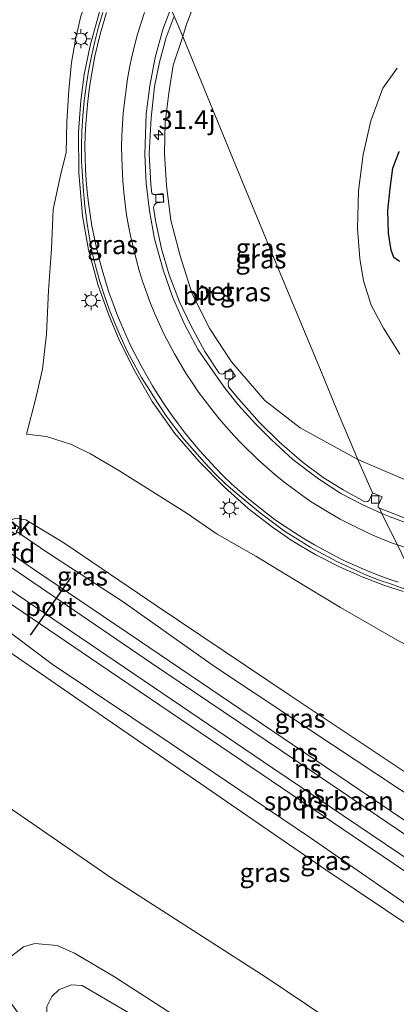
# Model space of a CAD drawing. Units: metres. Extents: x 119999 to 130006, y 481249 to 487503.
# Drawn here: x 122551 to 122601, y 482190 to 482321 of the extents above; entities that cross this region are included whole.
import ezdxf
from ezdxf.enums import TextEntityAlignment as Align

# ---------------------------------------------------------------- set-up
doc = ezdxf.new("R2010")
doc.units = ezdxf.units.M
doc.layers.get('0').update_dxf_attribs({"lineweight": 25})
for name, color, linetype, lineweight in [('B-ME-AM-KILOMETR-S-B1', 7, 'Continuous', 18), ('B-ME-BV-GELEIDECONSTRUCTIE-GELEIDERAIL-L-B1', 213, 'BV-GELEIDERAIL', 18), ('B-ME-GW-INSTEEKWATERGANG-L-B1', 10, 'Continuous', 25), ('B-ME-GW-KRUINLIJN-L-B1', 93, 'Continuous', 18), ('B-ME-GW-TEENLIJN-L-B1', 93, 'Continuous', 18), ('B-ME-IE-GRASLAND-GV-B6', 93, 'Continuous', 18), ('B-ME-IE-HULPGEOMETRIE-L-B1', 53, 'Continuous', 18), ('B-ME-IE-MEUBILAIR_WEGMEUBILAIR-LICHTMAST-S-B1', 8, 'Continuous', 18), ('B-ME-IE-RIET-GV-B6', 10, 'Continuous', 25), ('B-ME-KW-LANDHOOFD-GV-B6', 173, 'Continuous', 18), ('B-ME-OB-BEKLEDING-GV-B6', 253, 'Continuous', 18), ('B-ME-SB-SPOOR-GV-B6', 253, 'Continuous', 18), ('B-ME-SB-SPOOR-L-B1', 253, 'Continuous', 18), ('B-ME-VH-VERH_SOORT-BETON-OVERIG-GV-B6', 8, 'IE-TERREINAFSCHEIDING-NATUURLIJK-HOUTWAL', 18), ('B-ME-VH-VERH_SOORT-BITUMEN-GV-B6', 8, 'IE-TERREINAFSCHEIDING-NATUURLIJK-HOUTWAL', 18), ('B-ME-VV-KOLK-S-B1', 8, 'Continuous', 18), ('B-ME-VW-MARKERING-STREEP-015-L-B1', 7, 'Continuous', 18), ('B-ME-VW-PORTAAL-L-B1', 10, 'Continuous', 25)]:
    doc.layers.add(name, color=color, linetype=linetype, lineweight=lineweight)
doc.styles.add('NLCS-ISO', font='NLCS-ISO.TTF')
doc.linetypes.add('BV-GELEIDERAIL', pattern='A,10,-3,[108,NLCS.SHX,S=1,R=0,X=0,Y=0],-3', length=16)
doc.linetypes.add('IE-TERREINAFSCHEIDING-NATUURLIJK-HOUTWAL', pattern='A,7,-1.5,[67,NLCS.SHX,S=0.75,R=45,X=0,Y=0],-1.5,7,-1.5,[70,NLCS.SHX,S=0.75,R=0,X=0,Y=0],-1.5', length=20)

# ---------------------------------------------------------------- blocks, each defined once
blk = doc.blocks.new('hecto')
for p, q in [((0, 0.625), (-0.625, 0)), ((0, -0.625), (0, 0.625)), ((-0.625, 0), (0.625, 0)), ((0.625, 0), (0, -0.625))]:
    blk.add_line(p, q)
blk = doc.blocks.new('kolk')
blk.add_lwpolyline([(-0.5, -0.5), (0.5, -0.5), (0.5, 0.5), (-0.5, 0.5)], close=True)
blk = doc.blocks.new('lantaarnpaal')
for p, q in [((-0.75, 0), (-1.25, 0)), ((-0.88, 0.88), (-0.53, 0.53)), ((0, 0.75), (0, 1.25)), ((0.53, 0.53), (0.88, 0.88)), ((0.75, 0), (1.25, 0)), ((-0.53, -0.53), (-0.88, -0.88)), ((0, -0.75), (0, -1.25)), ((0.53, -0.53), (0.88, -0.88))]:
    blk.add_line(p, q)
blk.add_circle((0, 0), 0.75)

msp = doc.modelspace()

# ---------------------------------------------------------------- linework, layer by layer
at = {"layer": 'B-ME-BV-GELEIDECONSTRUCTIE-GELEIDERAIL-L-B1'}
msp.add_polyline3d([(122602.11, 482245.1, 3.01), (122599.53, 482245.95, 3.13), (122596.66, 482247.05, 3.21), (122593.75, 482248.34, 3.34), (122590.51, 482249.99, 3.51), (122587.41, 482251.82, 3.59), (122584.8, 482253.64, 3.68), (122581.58, 482256.11, 3.79), (122578.4, 482258.96, 3.92), (122575.06, 482262.32, 4), (122571.83, 482266.04, 4.18), (122568.83, 482270.29, 4.32), (122566.52, 482274.3, 4.45), (122564.5, 482278.29, 4.57), (122563.04, 482281.82, 4.64), (122561.68, 482285.64, 4.77), (122560.4, 482290.35, 4.94), (122559.6, 482294.85, 5.13), (122559.1, 482300.57, 5.37), (122559.08, 482305.95, 5.57), (122559.37, 482310.12, 5.64), (122559.83, 482313.58, 5.81), (122560.6, 482317.42, 5.85), (122561.97, 482322.38, 6)], dxfattribs=at)
at = {"layer": 'B-ME-GW-INSTEEKWATERGANG-L-B1'}
msp.add_polyline3d([(122601.64, 482288.8, -1.6), (122600.85, 482289.36, -1.52), (122600.51, 482290.33, -1.53), (122600.15, 482292.57, -1.46), (122600.07, 482295.56, -1.46), (122600.4, 482298.49, -1.46), (122600.72, 482301.15, -1.46), (122601.58, 482303.37, -1.48)], dxfattribs=at)
at = {"layer": 'B-ME-GW-KRUINLIJN-L-B1'}
for points in [[(122657.93, 482355.31, 7.14), (122657.27, 482354.6, 7.13), (122656.45, 482354.24, 7.12), (122655.59, 482354.04, 7.1), (122653.55, 482353.98, 7.06), (122649.58, 482354.39, 7.04), (122643.05, 482354.57, 7), (122636.16, 482354.94, 6.98), (122628.63, 482355.12, 6.87), (122623.47, 482354.61, 6.75), (122616.49, 482353.65, 6.52), (122610.93, 482352.36, 6.49), (122605.61, 482350.63, 6.23), (122599.8, 482348.49, 6.11), (122594.94, 482346.27, 5.93), (122590.18, 482343, 5.75), (122586.76, 482340.14, 5.6), (122583.14, 482336.71, 5.47), (122580.12, 482333.08, 5.31), (122577.02, 482328.54, 5.1), (122575.01, 482324.45, 4.96), (122573.38, 482320.22, 4.8), (122572.88, 482318.6, 4.8)], [(122552.16, 482265.94, 3.66), (122553.36, 482270.54, 3.65), (122554.28, 482274.55, 3.71), (122554.82, 482279.19, 3.84), (122555.11, 482284.98, 3.9), (122555.51, 482290.53, 4.08), (122555.7, 482295.68, 4.16), (122556.69, 482300.24, 4.45), (122557.43, 482303.22, 4.74), (122557.52, 482307.3, 4.91), (122557.79, 482311.48, 4.99), (122558.15, 482315.15, 5.08), (122558.67, 482318.23, 5.08), (122559.4, 482321.32, 5.2), (122560.67, 482324.84, 5.25), (122562.31, 482328.74, 5.43), (122563.96, 482332.11, 5.54), (122565.93, 482335.45, 5.5)], [(122572.88, 482318.6, 4.8), (122571.62, 482314.83, 4.68), (122571.04, 482311.1, 4.54), (122570.57, 482307.22, 4.33), (122570.46, 482303.13, 4.22), (122570.73, 482298.83, 4.05), (122571.31, 482294.29, 3.89), (122572.54, 482289.55, 3.7), (122574.13, 482284.54, 3.51), (122576.47, 482279.89, 3.22), (122579.33, 482275.51, 3.07), (122583.77, 482270.39, 2.82), (122588.47, 482266.8, 2.58), (122596.11, 482262.61, 2.05)], [(122668.03, 482306.68, -1.04), (122667.05, 482297.67, -0.96), (122664.74, 482289.76, -0.79), (122662.71, 482283.9, -0.71), (122659.18, 482277.51, -0.52), (122656.15, 482272.9, -0.26), (122652.79, 482269.31, -0.09), (122648.34, 482265.86, 0.2), (122644.39, 482263.39, 0.2), (122640.44, 482261.46, 0.3), (122634.63, 482259.02, 0.52), (122630.59, 482258.08, 0.63), (122625.16, 482256.82, 0.78), (122620.22, 482256.42, 1.09), (122615.14, 482256.42, 1.28), (122609.61, 482257.56, 1.5), (122603.21, 482259.55, 1.86), (122596.11, 482262.61, 2.05)], [(122549.95, 482254.5, 8.26), (122550.76, 482254.82, 8.23), (122552.1, 482254.62, 8.23), (122557.11, 482251.57, 8.14), (122569.37, 482243.25, 7.95), (122587.11, 482231.36, 7.93), (122609.38, 482216.5, 7.8), (122624.62, 482206.2, 7.63)], [(122543.18, 482244.03, 8.29), (122542.72, 482242.96, 8.33), (122543.17, 482241.98, 8.28), (122544.67, 482240.7, 8.14), (122563.53, 482227.74, 7.8), (122591.84, 482208.25, 7.55), (122619.45, 482189.76, 7.31), (122640.94, 482174.91, 7.11)], [(122624.12, 482154.95, -0.33), (122611.53, 482163.31, -0.41), (122601.47, 482169.81, -0.42), (122589.84, 482177.28, -0.42), (122581.15, 482182.93, -0.45), (122563.85, 482194.07, -0.48), (122558.55, 482197.23, -0.48), (122556.23, 482198.25, -0.49), (122553.28, 482198.52, -0.49), (122551.77, 482198.05, -0.55), (122550.23, 482196.87, -0.67), (122548.89, 482194.86, -0.81), (122548.87, 482192.68, -0.82), (122549.55, 482191.39, -0.79), (122551, 482189.4, -0.74), (122554.11, 482185.84, -0.77), (122560.84, 482179.13, -0.69), (122570.89, 482169.12, -0.77), (122577.84, 482162.91, -0.67), (122584.1, 482156.98, -0.69), (122590.62, 482150.44, -0.68), (122598.47, 482142.4, -0.71), (122608.06, 482131.9, -0.89)]]:
    msp.add_polyline3d(points, dxfattribs=at)
at = {"layer": 'B-ME-GW-TEENLIJN-L-B1'}
for points in [[(122601.3, 482314.43, -1.2), (122599.4, 482311.75, -1.28), (122597.84, 482307.46, -1.34), (122596.79, 482302.98, -1.36), (122596.19, 482298.18, -1.36), (122596.05, 482293.14, -1.35), (122596.37, 482289.22, -1.33), (122596.84, 482286.24, -1.36), (122597.87, 482283.04, -1.35), (122599.49, 482280, -1.35), (122601.66, 482276.54, -1.33)], [(122552.16, 482265.94, 3.66), (122554.82, 482265.65, 3.61), (122558.15, 482264.59, 3.62), (122560.68, 482263.33, 3.58), (122564.43, 482261.14, 3.56), (122568.94, 482258.3, 3.5), (122573.34, 482255.53, 3.48), (122577.47, 482252.72, 3.42), (122582.59, 482249.77, 3.32), (122587.64, 482246.68, 3.02), (122593.79, 482242.98, 2.53), (122601.4, 482238.61, 1.85), (122610.24, 482234.13, 0.27)], [(122530.55, 482252.53, -1.48), (122529.16, 482250.55, -1.53), (122527.26, 482246.61, -1.41), (122526.64, 482243.02, -1.25), (122527.12, 482238.55, -1.03), (122528.11, 482235.7, -0.88), (122530.58, 482232.11, -0.84), (122536.06, 482226.59, -0.59), (122546.29, 482218.93, -0.52), (122563.53, 482207.1, -0.63), (122583.9, 482194.05, -0.6), (122608.03, 482177.84, -0.53), (122629, 482164.59, -0.45), (122631.11, 482163.27, -0.43)], [(122621.3, 482151.66, -1.56), (122607.76, 482160.73, -1.54), (122597.96, 482167.26, -1.5), (122575.02, 482183.07, -1.41), (122565.95, 482189.2, -1.43), (122559.57, 482192.92, -1.41), (122558.1, 482193.04, -1.39), (122556.45, 482192.37, -1.39), (122555.53, 482191.46, -1.34), (122554.88, 482190.17, -1.31), (122554.91, 482188.52, -1.36), (122555.77, 482187.16, -1.44), (122569.67, 482173.96, -1.45), (122579.84, 482164.68, -1.44), (122587.47, 482157.28, -1.44), (122593.59, 482150.89, -1.44), (122601.12, 482142.59, -1.44), (122609.32, 482133.5, -1.43)]]:
    msp.add_polyline3d(points, dxfattribs=at)
at = {"layer": 'B-ME-IE-GRASLAND-GV-B6'}
for points in [[(122575.01, 482324.45, 4.96), (122573.38, 482320.22, 4.8), (122572.88, 482318.6, 4.8), (122571.75, 482321.28, 4.86)], [(122603.21, 482259.55, 1.86), (122596.11, 482262.61, 2.05), (122593.61, 482268.41, 1.29), (122590.91, 482274.99, 0.73), (122586.1, 482286.53, 0.98), (122580.23, 482300.75, 2.16), (122576.16, 482310.6, 3.43), (122572.88, 482318.6, 4.8), (122573.38, 482320.22, 4.8), (122575.01, 482324.45, 4.96)], [(122559.4, 482321.32, 5.2), (122558.67, 482318.23, 5.08), (122558.15, 482315.15, 5.08), (122557.79, 482311.48, 4.99), (122557.52, 482307.3, 4.91), (122557.43, 482303.22, 4.74), (122556.69, 482300.24, 4.45), (122555.7, 482295.68, 4.16), (122555.51, 482290.53, 4.08), (122555.11, 482284.98, 3.9), (122554.82, 482279.19, 3.84), (122554.28, 482274.55, 3.71), (122553.36, 482270.54, 3.65), (122552.16, 482265.94, 3.66), (122554.82, 482265.65, 3.61), (122558.15, 482264.59, 3.62), (122560.68, 482263.33, 3.58), (122564.43, 482261.14, 3.56), (122568.94, 482258.3, 3.5), (122573.34, 482255.53, 3.48), (122577.47, 482252.72, 3.42), (122582.59, 482249.77, 3.32), (122587.64, 482246.68, 3.02), (122593.79, 482242.98, 2.53), (122601.4, 482238.61, 1.85)], [(122601.4, 482238.61, 1.85), (122593.79, 482242.98, 2.53), (122587.64, 482246.68, 3.02), (122582.59, 482249.77, 3.32), (122577.47, 482252.72, 3.42), (122573.34, 482255.53, 3.48), (122568.94, 482258.3, 3.5), (122564.43, 482261.14, 3.56), (122560.68, 482263.33, 3.58), (122558.15, 482264.59, 3.62), (122554.82, 482265.65, 3.61), (122552.16, 482265.94, 3.66), (122553.36, 482270.54, 3.65), (122554.28, 482274.55, 3.71), (122554.82, 482279.19, 3.84), (122555.11, 482284.98, 3.9), (122555.51, 482290.53, 4.08), (122555.7, 482295.68, 4.16), (122556.69, 482300.24, 4.45), (122557.43, 482303.22, 4.74), (122557.52, 482307.3, 4.91), (122557.79, 482311.48, 4.99), (122558.15, 482315.15, 5.08), (122558.67, 482318.23, 5.08), (122559.4, 482321.32, 5.2)], [(122562.29, 482321.79, 5.19), (122561.72, 482319.88, 5.12), (122561.25, 482317.93, 5.09), (122560.78, 482315.99, 5.03), (122560.4, 482314.03, 4.95), (122560.09, 482312.05, 4.89), (122559.83, 482310.08, 4.82), (122559.64, 482308.09, 4.76), (122559.52, 482306.09, 4.69), (122559.46, 482304.09, 4.63), (122559.49, 482302.09, 4.59), (122559.62, 482300.1, 4.54), (122559.74, 482298.11, 4.46), (122559.92, 482296.12, 4.38), (122560.18, 482294.13, 4.31), (122560.5, 482292.15, 4.25), (122560.86, 482290.18, 4.18), (122561.34, 482288.23, 4.13), (122561.86, 482286.3, 4.05), (122562.47, 482284.38, 3.99), (122563.13, 482282.49, 3.9), (122563.88, 482280.63, 3.82), (122564.68, 482278.78, 3.75), (122565.52, 482276.96, 3.66), (122566.47, 482275.2, 3.63), (122567.44, 482273.45, 3.6), (122568.53, 482271.75, 3.53), (122569.57, 482270.04, 3.45), (122570.7, 482268.39, 3.4), (122571.89, 482266.77, 3.33), (122573.14, 482265.21, 3.26), (122574.44, 482263.69, 3.22), (122575.78, 482262.2, 3.16), (122577.15, 482260.74, 3.1), (122578.58, 482259.34, 3.05), (122580.09, 482258.03, 3.01), (122581.63, 482256.75, 2.95), (122583.18, 482255.49, 2.88), (122584.77, 482254.28, 2.83), (122586.39, 482253.1, 2.77), (122588.08, 482252.03, 2.72), (122589.78, 482250.97, 2.65), (122593.3, 482249.07, 2.53), (122595.12, 482248.24, 2.48), (122596.95, 482247.42, 2.41), (122598.8, 482246.65, 2.33), (122600.7, 482246.02, 2.29), (122602.58, 482245.34, 2.19)], [(122596.11, 482262.61, 2.05), (122598.06, 482258.19, 2.19), (122597.6, 482257.16, 2.22), (122597.36, 482257.01, 2.22), (122597.02, 482257, 2.21), (122594.13, 482258.57, 2.33), (122591.52, 482260.22, 2.46), (122588.73, 482262.27, 2.56), (122585.66, 482264.94, 2.76), (122583.07, 482267.5, 2.86), (122580.31, 482270.59, 3.04), (122578.96, 482272.23, 3.11), (122578.93, 482272.75, 3.11), (122579.01, 482273.04, 3.09), (122579.87, 482273.63, 3.06), (122579.23, 482274.58, 3.06), (122578.3, 482273.95, 3.08), (122577.97, 482273.89, 3.11), (122577.7, 482274.01, 3.16), (122575.82, 482276.91, 3.27), (122573.95, 482280.34, 3.37), (122572.47, 482283.49, 3.56), (122571.1, 482287.04, 3.67), (122570.08, 482290.49, 3.83), (122569.29, 482294.22, 3.98), (122569, 482295.95, 4.05), (122569.15, 482296.3, 4.02), (122569.4, 482296.57, 4.01), (122570.38, 482296.69, 3.98), (122570.23, 482297.82, 3.96), (122569.29, 482297.7, 4.02), (122569.01, 482297.67, 4.05), (122568.77, 482297.82, 4.05), (122568.66, 482299.04, 4.15), (122568.43, 482303.05, 4.28), (122568.72, 482307.83, 4.45), (122569.16, 482311.97, 4.63), (122569.81, 482315.19, 4.74), (122570.69, 482318.46, 4.86), (122571.75, 482321.28, 4.86), (122572.88, 482318.6, 4.8), (122571.62, 482314.83, 4.68), (122571.04, 482311.1, 4.54), (122570.57, 482307.22, 4.33), (122570.46, 482303.13, 4.22), (122570.73, 482298.83, 4.05), (122571.31, 482294.29, 3.89), (122572.54, 482289.55, 3.7), (122574.13, 482284.54, 3.51), (122576.47, 482279.89, 3.22), (122579.33, 482275.51, 3.07), (122583.77, 482270.39, 2.82), (122588.47, 482266.8, 2.58), (122596.11, 482262.61, 2.05)], [(122596.11, 482262.61, 2.05), (122588.47, 482266.8, 2.58), (122583.77, 482270.39, 2.82), (122579.33, 482275.51, 3.07), (122576.47, 482279.89, 3.22), (122574.13, 482284.54, 3.51), (122572.54, 482289.55, 3.7), (122571.31, 482294.29, 3.89), (122570.73, 482298.83, 4.05), (122570.46, 482303.13, 4.22), (122570.57, 482307.22, 4.33), (122571.04, 482311.1, 4.54), (122571.62, 482314.83, 4.68), (122572.88, 482318.6, 4.8), (122576.16, 482310.6, 3.43), (122580.23, 482300.75, 2.16), (122586.1, 482286.53, 0.98), (122590.91, 482274.99, 0.73), (122593.61, 482268.41, 1.29), (122596.11, 482262.61, 2.05)], [(122601.66, 482276.54, -1.33), (122599.49, 482280, -1.35), (122597.87, 482283.04, -1.35), (122596.84, 482286.24, -1.36), (122596.37, 482289.22, -1.33), (122596.05, 482293.14, -1.35), (122596.19, 482298.18, -1.36), (122596.79, 482302.98, -1.36), (122597.84, 482307.46, -1.34), (122599.4, 482311.75, -1.28), (122601.3, 482314.43, -1.2)], [(122601.3, 482314.43, -1.2), (122599.4, 482311.75, -1.28), (122597.84, 482307.46, -1.34), (122596.79, 482302.98, -1.36), (122596.19, 482298.18, -1.36), (122596.05, 482293.14, -1.35), (122596.37, 482289.22, -1.33), (122596.84, 482286.24, -1.36), (122597.87, 482283.04, -1.35), (122599.49, 482280, -1.35), (122601.66, 482276.54, -1.33)], [(122601.58, 482303.37, -1.48), (122600.72, 482301.15, -1.46), (122600.4, 482298.49, -1.46), (122600.07, 482295.56, -1.46), (122600.15, 482292.57, -1.46), (122600.51, 482290.33, -1.53), (122600.85, 482289.36, -1.52), (122601.64, 482288.8, -1.6)], [(122598.96, 482256.14, 2.12), (122598.81, 482256.28, 2.17), (122598.8, 482256.51, 2.18), (122599.3, 482257.64, 2.18), (122598.06, 482258.19, 2.19), (122596.11, 482262.61, 2.05), (122603.21, 482259.55, 1.86)], [(122603.24, 482254.46, 1.94), (122598.96, 482256.14, 2.12)], [(122626.96, 482201.83, 7.6), (122615.55, 482209.71, 7.73), (122607.5, 482215.06, 7.82), (122592.72, 482224.83, 7.96), (122577.11, 482235.17, 8.14), (122564.98, 482243.75, 8.17), (122554.73, 482250.43, 8.36), (122550.93, 482253.03, 8.41), (122550.83, 482253.05, 8.31), (122551.19, 482253.6, 8.32), (122549.95, 482254.5, 8.26), (122550.76, 482254.82, 8.23), (122552.1, 482254.62, 8.23), (122557.11, 482251.57, 8.14), (122569.37, 482243.25, 7.95), (122587.11, 482231.36, 7.93), (122609.38, 482216.5, 7.8), (122624.62, 482206.2, 7.63), (122626.96, 482201.83, 7.6)], [(122609.38, 482216.5, 7.8), (122587.11, 482231.36, 7.93), (122569.37, 482243.25, 7.95), (122557.11, 482251.57, 8.14), (122552.1, 482254.62, 8.23), (122550.76, 482254.82, 8.23)], [(122631.11, 482163.27, -0.43), (122629, 482164.59, -0.45), (122608.03, 482177.84, -0.53), (122583.9, 482194.05, -0.6), (122563.53, 482207.1, -0.63), (122546.29, 482218.93, -0.52), (122536.06, 482226.59, -0.59), (122530.58, 482232.11, -0.84), (122528.11, 482235.7, -0.88), (122527.12, 482238.55, -1.03), (122526.64, 482243.02, -1.25), (122527.26, 482246.61, -1.41), (122529.16, 482250.55, -1.53), (122530.55, 482252.53, -1.48), (122540, 482246.17, 5.95), (122543.18, 482244.03, 8.29), (122542.72, 482242.96, 8.33), (122543.17, 482241.98, 8.28), (122544.67, 482240.7, 8.14), (122563.53, 482227.74, 7.8), (122591.84, 482208.25, 7.55), (122619.45, 482189.76, 7.31), (122640.94, 482174.91, 7.11), (122631.11, 482163.27, -0.43)], [(122544.62, 482243.81, 8.37), (122544.79, 482243.71, 8.35), (122547.71, 482241.38, 8.22), (122555.6, 482235.5, 8.1), (122571.35, 482224.95, 8.05), (122589.71, 482212.59, 7.95), (122607.06, 482200.56, 7.66), (122619.62, 482192.26, 7.54), (122638.56, 482179.48, 7.32), (122640.94, 482174.91, 7.11), (122619.45, 482189.76, 7.31), (122591.84, 482208.25, 7.55), (122563.53, 482227.74, 7.8), (122544.67, 482240.7, 8.14), (122543.17, 482241.98, 8.28), (122542.72, 482242.96, 8.33), (122543.18, 482244.03, 8.29), (122544.26, 482243.3, 8.35), (122544.62, 482243.81, 8.37)], [(122546.29, 482218.93, -0.52), (122563.53, 482207.1, -0.63), (122583.9, 482194.05, -0.6), (122608.03, 482177.84, -0.53)], [(122581.15, 482182.93, -0.45), (122563.85, 482194.07, -0.48), (122558.55, 482197.23, -0.48), (122556.23, 482198.25, -0.49), (122553.28, 482198.52, -0.49), (122551.77, 482198.05, -0.55), (122550.23, 482196.87, -0.67), (122548.89, 482194.86, -0.81), (122548.87, 482192.68, -0.82), (122549.55, 482191.39, -0.79), (122551, 482189.4, -0.74)], [(122551, 482189.4, -0.74), (122549.55, 482191.39, -0.79), (122548.87, 482192.68, -0.82), (122548.89, 482194.86, -0.81), (122550.23, 482196.87, -0.67), (122551.77, 482198.05, -0.55), (122553.28, 482198.52, -0.49), (122556.23, 482198.25, -0.49), (122558.55, 482197.23, -0.48), (122563.85, 482194.07, -0.48), (122581.15, 482182.93, -0.45)], [(122621.3, 482151.66, -1.56), (122619.06, 482149.02, -1.7), (122613.45, 482141.53, -1.75), (122609.32, 482133.5, -1.43), (122601.12, 482142.59, -1.44), (122593.59, 482150.89, -1.44), (122587.47, 482157.28, -1.44), (122579.84, 482164.68, -1.44), (122569.67, 482173.96, -1.45), (122555.77, 482187.16, -1.44), (122554.91, 482188.52, -1.36), (122554.88, 482190.17, -1.31), (122555.53, 482191.46, -1.34), (122556.45, 482192.37, -1.39), (122558.1, 482193.04, -1.39), (122559.57, 482192.92, -1.41), (122565.95, 482189.2, -1.43), (122575.02, 482183.07, -1.41), (122597.96, 482167.26, -1.5), (122607.76, 482160.73, -1.54), (122621.3, 482151.66, -1.56)], [(122565.95, 482189.2, -1.43), (122559.57, 482192.92, -1.41), (122558.1, 482193.04, -1.39), (122556.45, 482192.37, -1.39), (122555.53, 482191.46, -1.34), (122554.88, 482190.17, -1.31)]]:
    msp.add_polyline3d(points, dxfattribs=at)
at = {"layer": 'B-ME-IE-HULPGEOMETRIE-L-B1'}
for points in [[(122565.93, 482335.45, 5.5), (122566.97, 482332.82, 5.55), (122571.3, 482322.3, 4.97), (122571.75, 482321.28, 4.86), (122572.88, 482318.6, 4.8), (122576.16, 482310.6, 3.43), (122580.23, 482300.75, 2.16), (122586.1, 482286.53, 0.98), (122590.91, 482274.99, 0.73), (122593.61, 482268.41, 1.29), (122596.11, 482262.61, 2.05), (122598.06, 482258.19, 2.19)], [(122598.96, 482256.14, 2.12), (122599.26, 482255.45, 2.16), (122604.53, 482244.86, 2.15)]]:
    msp.add_polyline3d(points, dxfattribs=at)
at = {"layer": 'B-ME-IE-RIET-GV-B6'}
msp.add_polyline3d([(122601.64, 482288.8, -1.6), (122600.85, 482289.36, -1.52), (122600.51, 482290.33, -1.53), (122600.15, 482292.57, -1.46), (122600.07, 482295.56, -1.46), (122600.4, 482298.49, -1.46), (122600.72, 482301.15, -1.46), (122601.58, 482303.37, -1.48)], dxfattribs=at)
at = {"layer": 'B-ME-SB-SPOOR-GV-B6'}
msp.add_polyline3d([(122638.56, 482179.48, 7.32), (122619.62, 482192.26, 7.54), (122607.06, 482200.56, 7.66), (122589.71, 482212.59, 7.95), (122571.35, 482224.95, 8.05), (122555.6, 482235.5, 8.1), (122547.71, 482241.38, 8.22), (122544.79, 482243.71, 8.35), (122545.02, 482244.04, 8.31), (122543.82, 482244.86, 8.31), (122545.15, 482246.81, 8.72), (122545.98, 482248.03, 8.71), (122547.41, 482250.13, 8.79), (122548.25, 482251.36, 8.78), (122549.65, 482253.42, 8.44), (122550.71, 482252.7, 8.39), (122550.93, 482253.03, 8.41), (122554.73, 482250.43, 8.36), (122564.98, 482243.75, 8.17), (122577.11, 482235.17, 8.14), (122592.72, 482224.83, 7.96), (122607.5, 482215.06, 7.82), (122615.55, 482209.71, 7.73), (122626.96, 482201.83, 7.6)], dxfattribs=at)
at = {"layer": 'B-ME-SB-SPOOR-L-B1'}
for points in [[(122548.25, 482251.36, 8.78), (122553.1, 482248.07, 8.74), (122567.02, 482238.65, 8.58), (122583.31, 482227.65, 8.44), (122600.54, 482216, 8.31), (122614.42, 482206.62, 8.17), (122629.79, 482196.26, 8.11)], [(122547.41, 482250.13, 8.79), (122568.75, 482235.64, 8.55), (122589.78, 482221.45, 8.37), (122607.61, 482209.37, 8.22), (122624.48, 482197.98, 8.07), (122631.56, 482193.25, 8.11)], [(122545.98, 482248.03, 8.71), (122564.08, 482235.8, 8.58), (122584.85, 482221.74, 8.45), (122601.65, 482210.37, 8.27), (122616.43, 482200.37, 8.12), (122633.87, 482188.65, 8.04)], [(122545.15, 482246.81, 8.72), (122561.77, 482235.53, 8.54), (122584.67, 482220.03, 8.38), (122604.82, 482206.4, 8.17), (122624.83, 482192.83, 8.01), (122635.39, 482185.82, 8.01)]]:
    msp.add_polyline3d(points, dxfattribs=at)
at = {"layer": 'B-ME-VH-VERH_SOORT-BETON-OVERIG-GV-B6'}
for points in [[(122599.26, 482255.45, 2.16), (122596.65, 482256.62, 2.25), (122593.82, 482258.09, 2.36), (122590.89, 482260.02, 2.51), (122587.48, 482262.61, 2.65), (122584.61, 482265.22, 2.84), (122582.51, 482267.32, 2.9), (122580.25, 482269.84, 2.99), (122578.53, 482272, 3.11), (122576.91, 482274.23, 3.18), (122574.93, 482277.13, 3.24), (122573.13, 482280.51, 3.5), (122571.53, 482284.15, 3.57), (122570.29, 482287.72, 3.71), (122569.16, 482291.82, 3.95), (122568.47, 482295.53, 4.02), (122568.02, 482299.15, 4.18), (122567.85, 482303, 4.28), (122568.06, 482308.36, 4.46), (122568.51, 482312.07, 4.64), (122569.24, 482315.81, 4.79), (122570.27, 482319.52, 4.89), (122571.3, 482322.3, 4.97)], [(122571.75, 482321.28, 4.86), (122570.69, 482318.46, 4.86), (122569.81, 482315.19, 4.74), (122569.16, 482311.97, 4.63), (122568.72, 482307.83, 4.45), (122568.43, 482303.05, 4.28), (122568.66, 482299.04, 4.15), (122568.77, 482297.82, 4.05), (122569.01, 482297.67, 4.05), (122569.29, 482297.7, 4.02), (122570.23, 482297.82, 3.96), (122570.38, 482296.69, 3.98), (122569.4, 482296.57, 4.01), (122569.15, 482296.3, 4.02), (122569, 482295.95, 4.05), (122569.29, 482294.22, 3.98), (122570.08, 482290.49, 3.83), (122571.1, 482287.04, 3.67), (122572.47, 482283.49, 3.56), (122573.95, 482280.34, 3.37), (122575.82, 482276.91, 3.27), (122577.7, 482274.01, 3.16), (122577.97, 482273.89, 3.11), (122578.3, 482273.95, 3.08), (122579.23, 482274.58, 3.06), (122579.87, 482273.63, 3.06), (122579.01, 482273.04, 3.09), (122578.93, 482272.75, 3.11), (122578.96, 482272.23, 3.11), (122580.31, 482270.59, 3.04), (122583.07, 482267.5, 2.86), (122585.66, 482264.94, 2.76), (122588.73, 482262.27, 2.56), (122591.52, 482260.22, 2.46), (122594.13, 482258.57, 2.33), (122597.02, 482257, 2.21), (122597.36, 482257.01, 2.22), (122597.6, 482257.16, 2.22), (122598.06, 482258.19, 2.19), (122599.3, 482257.64, 2.18), (122598.8, 482256.51, 2.18), (122598.81, 482256.28, 2.17), (122598.96, 482256.14, 2.12), (122599.26, 482255.45, 2.16)], [(122604.04, 482253.62, 1.93), (122600.36, 482254.99, 2.11), (122599.26, 482255.45, 2.16), (122598.96, 482256.14, 2.12), (122603.24, 482254.46, 1.94)]]:
    msp.add_polyline3d(points, dxfattribs=at)
at = {"layer": 'B-ME-VH-VERH_SOORT-BITUMEN-GV-B6'}
for points in [[(122602.58, 482245.34, 2.19), (122600.7, 482246.02, 2.29), (122598.8, 482246.65, 2.33), (122596.95, 482247.42, 2.41), (122595.12, 482248.24, 2.48), (122593.3, 482249.07, 2.53), (122589.78, 482250.97, 2.65), (122588.08, 482252.03, 2.72), (122586.39, 482253.1, 2.77), (122584.77, 482254.28, 2.83), (122583.18, 482255.49, 2.88), (122581.63, 482256.75, 2.95), (122580.09, 482258.03, 3.01), (122578.58, 482259.34, 3.05), (122577.15, 482260.74, 3.1), (122575.78, 482262.2, 3.16), (122574.44, 482263.69, 3.22), (122573.14, 482265.21, 3.26), (122571.89, 482266.77, 3.33), (122570.7, 482268.39, 3.4), (122569.57, 482270.04, 3.45), (122568.53, 482271.75, 3.53), (122567.44, 482273.45, 3.6), (122566.47, 482275.2, 3.63), (122565.52, 482276.96, 3.66), (122564.68, 482278.78, 3.75), (122563.88, 482280.63, 3.82), (122563.13, 482282.49, 3.9), (122562.47, 482284.38, 3.99), (122561.86, 482286.3, 4.05), (122561.34, 482288.23, 4.13), (122560.86, 482290.18, 4.18), (122560.5, 482292.15, 4.25), (122560.18, 482294.13, 4.31), (122559.92, 482296.12, 4.38), (122559.74, 482298.11, 4.46), (122559.62, 482300.1, 4.54), (122559.49, 482302.09, 4.59), (122559.46, 482304.09, 4.63), (122559.52, 482306.09, 4.69), (122559.64, 482308.09, 4.76), (122559.83, 482310.08, 4.82), (122560.09, 482312.05, 4.89), (122560.4, 482314.03, 4.95), (122560.78, 482315.99, 5.03), (122561.25, 482317.93, 5.09), (122561.72, 482319.88, 5.12), (122562.29, 482321.79, 5.19)], [(122571.3, 482322.3, 4.97), (122570.27, 482319.52, 4.89), (122569.24, 482315.81, 4.79), (122568.51, 482312.07, 4.64), (122568.06, 482308.36, 4.46), (122567.85, 482303, 4.28), (122568.02, 482299.15, 4.18), (122568.47, 482295.53, 4.02), (122569.16, 482291.82, 3.95), (122570.29, 482287.72, 3.71), (122571.53, 482284.15, 3.57), (122573.13, 482280.51, 3.5), (122574.93, 482277.13, 3.24), (122576.91, 482274.23, 3.18), (122578.53, 482272, 3.11), (122580.25, 482269.84, 2.99), (122582.51, 482267.32, 2.9), (122584.61, 482265.22, 2.84), (122587.48, 482262.61, 2.65), (122590.89, 482260.02, 2.51), (122593.82, 482258.09, 2.36), (122596.65, 482256.62, 2.25), (122599.26, 482255.45, 2.16)], [(122599.26, 482255.45, 2.16), (122604.53, 482244.86, 2.15)], [(122604.53, 482244.86, 2.15), (122599.26, 482255.45, 2.16), (122600.36, 482254.99, 2.11), (122604.04, 482253.62, 1.93)]]:
    msp.add_polyline3d(points, dxfattribs=at)
at = {"layer": 'B-ME-VW-MARKERING-STREEP-015-L-B1'}
for points in [[(122562.78, 482321.78, 5.24), (122561.94, 482318.92, 5.14), (122561.58, 482317.46, 5.1), (122561.24, 482315.99, 5.05), (122560.95, 482314.51, 5), (122560.7, 482313.01, 4.95), (122560.47, 482311.53, 4.91), (122560.29, 482310.04, 4.86), (122560.03, 482307.04, 4.76), (122559.96, 482305.55, 4.71), (122559.93, 482304.05, 4.66), (122559.94, 482302.55, 4.61), (122559.99, 482301.05, 4.56), (122560.08, 482299.56, 4.51), (122560.21, 482298.06, 4.46), (122560.39, 482296.55, 4.41), (122560.6, 482295.05, 4.36), (122560.84, 482293.55, 4.31), (122561.45, 482290.61, 4.21), (122561.8, 482289.16, 4.15), (122562.2, 482287.69, 4.1), (122562.64, 482286.22, 4.05), (122563.11, 482284.76, 3.99), (122563.61, 482283.32, 3.94), (122564.15, 482281.89, 3.89), (122564.71, 482280.5, 3.84), (122565.96, 482277.71, 3.74), (122567.36, 482274.99, 3.64), (122568.86, 482272.36, 3.54), (122569.66, 482271.07, 3.5), (122570.5, 482269.78, 3.45), (122571.38, 482268.52, 3.4), (122572.28, 482267.3, 3.36), (122573.22, 482266.08, 3.31), (122574.18, 482264.9, 3.26), (122575.17, 482263.73, 3.22), (122577.18, 482261.54, 3.14), (122578.26, 482260.45, 3.09), (122579.36, 482259.39, 3.05), (122580.48, 482258.37, 3), (122581.62, 482257.38, 2.96), (122583.97, 482255.49, 2.87), (122585.2, 482254.58, 2.82), (122586.46, 482253.71, 2.78), (122587.75, 482252.86, 2.73), (122589.05, 482252.05, 2.69), (122590.35, 482251.29, 2.64), (122592.97, 482249.86, 2.56), (122594.34, 482249.19, 2.51), (122595.73, 482248.54, 2.46), (122597.14, 482247.94, 2.41), (122598.56, 482247.37, 2.36), (122599.99, 482246.83, 2.32), (122601.44, 482246.33, 2.27)], [(122603.46, 482250.58, 2.04), (122600.56, 482251.55, 2.14), (122599.15, 482252.12, 2.19), (122597.77, 482252.72, 2.24), (122595.09, 482254.01, 2.33), (122593.76, 482254.7, 2.38), (122592.46, 482255.43, 2.43), (122589.91, 482257, 2.53), (122588.67, 482257.86, 2.58), (122586.28, 482259.65, 2.68), (122585.13, 482260.58, 2.72), (122583.97, 482261.56, 2.77), (122582.86, 482262.58, 2.82), (122580.73, 482264.67, 2.91), (122579.68, 482265.76, 2.96), (122577.73, 482267.99, 3.06), (122575.86, 482270.35, 3.15), (122574.98, 482271.53, 3.2), (122574.12, 482272.77, 3.26), (122573.3, 482274.02, 3.31), (122571.78, 482276.59, 3.41), (122571.07, 482277.89, 3.46), (122570.39, 482279.23, 3.51), (122569.16, 482281.99, 3.62), (122568.58, 482283.38, 3.67), (122567.55, 482286.2, 3.78), (122567.11, 482287.63, 3.83), (122566.7, 482289.1, 3.89), (122566.34, 482290.57, 3.94), (122566, 482292.04, 4), (122565.7, 482293.52, 4.05), (122565.45, 482294.99, 4.1), (122565.25, 482296.47, 4.16), (122565.08, 482297.97, 4.21), (122564.95, 482299.48, 4.26), (122564.8, 482302.5, 4.37), (122564.79, 482304.02, 4.42), (122564.83, 482305.51, 4.47), (122565, 482308.48, 4.58), (122565.56, 482312.98, 4.73), (122565.83, 482314.48, 4.79), (122566.13, 482315.97, 4.84), (122566.91, 482318.9, 4.94), (122567.84, 482321.8, 5.04)]]:
    msp.add_polyline3d(points, dxfattribs=at)
at = {"layer": 'B-ME-VW-PORTAAL-L-B1'}
msp.add_line((122552.72, 482239.32, 16.82), (122558.05, 482246.92, 16.82), dxfattribs=at)

# ---------------------------------------------------------------- block references
at = {"layer": 'B-ME-AM-KILOMETR-S-B1', "rotation": 90}
msp.add_blockref('hecto', (122569.67, 482305.57, 4.3), dxfattribs=at)
at = {"layer": 'B-ME-IE-MEUBILAIR_WEGMEUBILAIR-LICHTMAST-S-B1', "rotation": 90}
for p in [(122559.4, 482318.32, 5.06), (122560.74, 482283.63, 4.02), (122579.07, 482256.16, 3.26)]:
    msp.add_blockref('lantaarnpaal', p, dxfattribs=at)
at = {"layer": 'B-ME-VV-KOLK-S-B1', "rotation": 90}
for p in [(122569.84, 482297.18, 3.92), (122579.03, 482273.77, 2.98), (122598.39, 482257.3, 2.11)]:
    msp.add_blockref('kolk', p, dxfattribs=at)

# ---------------------------------------------------------------- texts
at = {"layer": 'B-ME-AM-KILOMETR-S-B1', "ltscale": 0.2, "style": 'NLCS-ISO'}
msp.add_text('31.4j', height=2.5, dxfattribs=at).set_placement((122569.67, 482305.57, 4.3), align=Align.BOTTOM_LEFT)
at = {"layer": 'B-ME-IE-GRASLAND-GV-B6', "ltscale": 0.2, "style": 'NLCS-ISO'}
for p in [(122563.62, 482291.04), (122583.28, 482290.6), (122583.25, 482289.14), (122581.2, 482284.79), (122559.59, 482247.15), (122588.45, 482228.32), (122591.83, 482209.47), (122583.79, 482207.9)]:
    msp.add_text('gras', height=2.5, dxfattribs=at).set_placement(p, align=Align.MIDDLE_CENTER)
at = {"layer": 'B-ME-KW-LANDHOOFD-GV-B6', "ltscale": 0.2, "style": 'NLCS-ISO'}
msp.add_text('landhoofd', height=2.5, dxfattribs=at).set_placement((122545.09, 482250.18), align=Align.MIDDLE_CENTER)
at = {"layer": 'B-ME-OB-BEKLEDING-GV-B6', "ltscale": 0.2, "style": 'NLCS-ISO'}
msp.add_text('bekl', height=2.5, dxfattribs=at).set_placement((122550.36, 482253.78), align=Align.MIDDLE_CENTER)
at = {"layer": 'B-ME-SB-SPOOR-GV-B6', "ltscale": 0.2, "style": 'NLCS-ISO'}
msp.add_text('spoorbaan', height=2.5, dxfattribs=at).set_placement((122592.25, 482217.38), align=Align.MIDDLE_CENTER)
at = {"layer": 'B-ME-SB-SPOOR-L-B1', "ltscale": 0.2, "style": 'NLCS-ISO'}
for p in [(122589.01, 482223.8), (122589.46, 482221.66), (122589.91, 482218.32), (122590.24, 482216.27)]:
    msp.add_text('ns', height=2.5, dxfattribs=at).set_placement(p, align=Align.MIDDLE_CENTER)
at = {"layer": 'B-ME-VH-VERH_SOORT-BETON-OVERIG-GV-B6', "ltscale": 0.2, "style": 'NLCS-ISO'}
msp.add_text('bet', height=2.5, dxfattribs=at).set_placement((122577.05, 482284.89), align=Align.MIDDLE_CENTER)
at = {"layer": 'B-ME-VH-VERH_SOORT-BITUMEN-GV-B6', "ltscale": 0.2, "style": 'NLCS-ISO'}
msp.add_text('bit', height=2.5, dxfattribs=at).set_placement((122575.02, 482284.29), align=Align.MIDDLE_CENTER)
at = {"layer": 'B-ME-VW-PORTAAL-L-B1', "ltscale": 0.2, "style": 'NLCS-ISO'}
msp.add_text('port', height=2.5, dxfattribs=at).set_placement((122555.39, 482243.12), align=Align.MIDDLE_CENTER)

doc.saveas('drawing.dxf')
